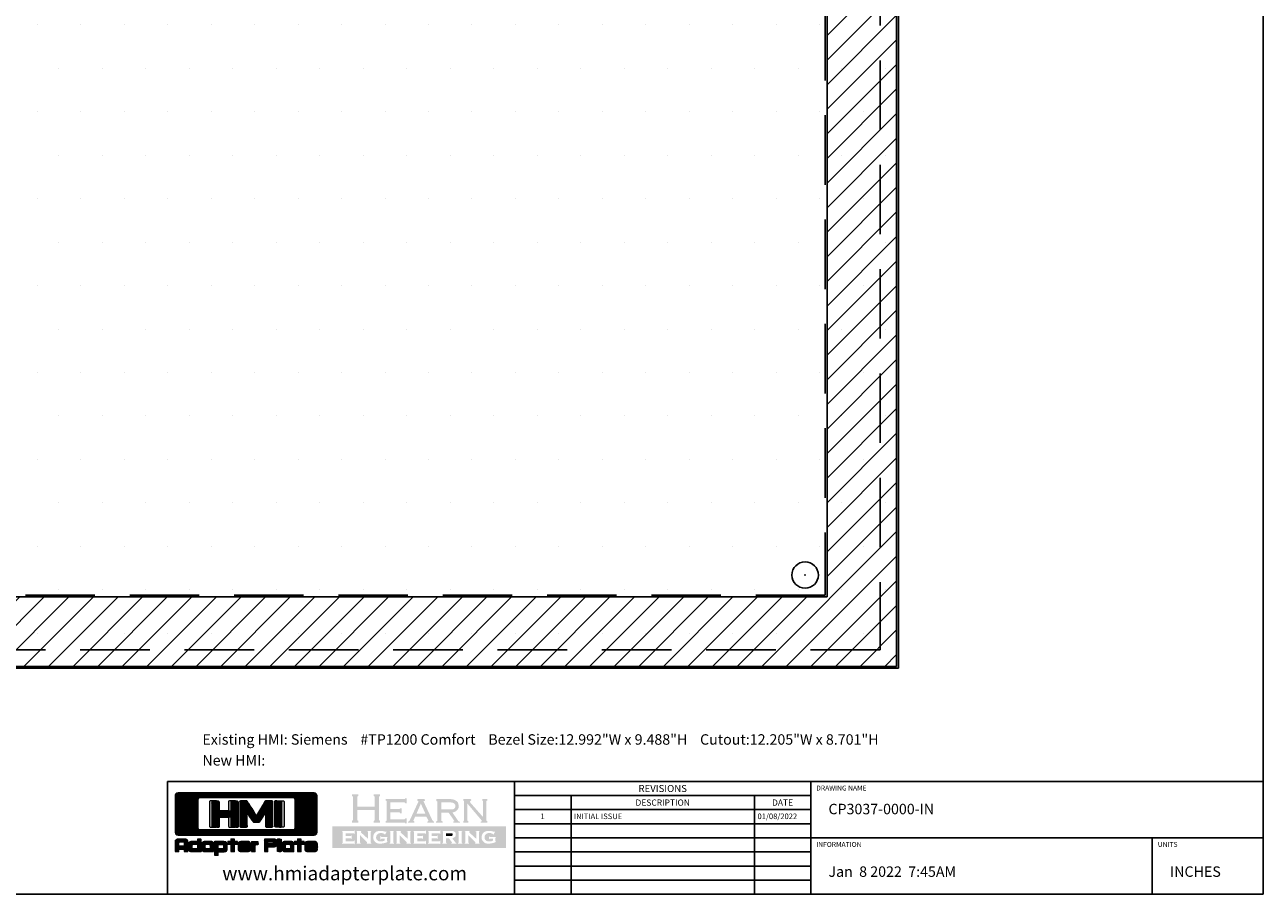
# Model space of a CAD drawing. Units: inches. Extents: x 0 to 18.5, y 0 to 12.5.
# Drawn here: x 9.6 to 18.5, y 0 to 6.2 of the extents above; entities that cross this region are included whole.
import ezdxf
from ezdxf.enums import TextEntityAlignment as Align

# ---------------------------------------------------------------- set-up
doc = ezdxf.new("R2010")
doc.units = ezdxf.units.IN
doc.header["$MEASUREMENT"] = 0
doc.linetypes.add('Dashed', pattern=[0.75, 0.5, -0.25])
for name, color, linetype in [('Gasket', 5, 'Continuous'), ('Plate', 7, 'Continuous'), ('PrevBezel', 8, 'Dashed'), ('PrevCutout', 4, 'Dashed'), ('Stud', 1, 'Continuous'), ('Text', 7, 'Continuous'), ('TITLEBLOCK', 7, 'Continuous')]:
    doc.layers.add(name, color=color, linetype=linetype)
doc.styles.get("Standard").update_dxf_attribs({"font": 'simplex.shx'})
pattern_1 = [(45, (-1.826354, -2.1034368), (-0.00042101898, 0.00042101898), [])]

# ---------------------------------------------------------------- blocks, each defined once
blk = doc.blocks.new('A$C3473086C')
at = {"layer": 'TITLEBLOCK', "linetype": 'Continuous'}
h = blk.add_hatch(dxfattribs=at)
h.set_pattern_fill('ANSI31', color=154, scale=0.004763)
h.set_pattern_definition(pattern_1)
h.paths.add_polyline_path([(1.02, -0.043), (1.014, -0.022), (0.999, -0.006), (0.977, 0), (-0.977, 0), (-0.999, -0.006), (-1.014, -0.022), (-1.02, -0.043), (-1.02, -0.568), (-1.014, -0.589), (-0.999, -0.605), (-0.977, -0.611), (0.977, -0.611), (0.999, -0.605), (1.014, -0.589), (1.02, -0.568)])
h.paths.add_polyline_path([(-0.689, -0.091), (-0.683, -0.076), (-0.668, -0.07), (0.68, -0.07), (0.695, -0.076), (0.701, -0.091), (0.701, -0.514), (0.695, -0.529), (0.68, -0.535), (-0.668, -0.535), (-0.683, -0.529), (-0.689, -0.514)], flags=17)
h.paths.add_polyline_path([(-0.493, -0.124), (-0.482, -0.115), (-0.395, -0.115), (-0.384, -0.124), (-0.384, -0.262), (-0.218, -0.262), (-0.218, -0.123), (-0.206, -0.115), (-0.121, -0.115), (-0.11, -0.124), (-0.11, -0.486), (-0.122, -0.495), (-0.206, -0.495), (-0.218, -0.486), (-0.218, -0.35), (-0.384, -0.35), (-0.384, -0.486), (-0.395, -0.495), (-0.482, -0.495), (-0.493, -0.486)])
h.paths.add_polyline_path([(-0.09, -0.124), (-0.079, -0.115), (0.008, -0.115), (0.01, -0.116), (0.014, -0.119), (0.019, -0.125), (0.024, -0.133), (0.032, -0.143), (0.04, -0.155), (0.049, -0.17), (0.06, -0.186), (0.072, -0.205), (0.086, -0.227), (0.1, -0.25), (0.116, -0.276), (0.133, -0.304), (0.149, -0.33), (0.151, -0.326), (0.154, -0.32), (0.159, -0.312), (0.165, -0.302), (0.173, -0.289), (0.182, -0.274), (0.193, -0.257), (0.205, -0.237), (0.218, -0.215), (0.233, -0.191), (0.249, -0.164), (0.267, -0.135), (0.28, -0.115), (0.374, -0.115), (0.385, -0.124), (0.385, -0.486), (0.374, -0.495), (0.289, -0.495), (0.278, -0.486), (0.278, -0.291), (0.268, -0.307), (0.251, -0.333), (0.237, -0.356), (0.225, -0.375), (0.214, -0.391), (0.205, -0.403), (0.199, -0.413), (0.194, -0.419), (0.19, -0.421), (0.107, -0.421), (0.103, -0.419), (0.099, -0.414), (0.092, -0.405), (0.083, -0.393), (0.073, -0.378), (0.061, -0.36), (0.047, -0.339), (0.032, -0.314), (0.017, -0.291), (0.017, -0.486), (0.006, -0.495), (-0.079, -0.495), (-0.09, -0.486)])
h.paths.add_polyline_path([(0.409, -0.124), (0.421, -0.115), (0.503, -0.115), (0.514, -0.124), (0.514, -0.486), (0.503, -0.495), (0.421, -0.495), (0.409, -0.486)])
at = {"layer": 'TITLEBLOCK'}
h = blk.add_hatch(color=154, dxfattribs=at)
h.dxf.hatch_style = 1
h.paths.add_polyline_path([(-0.143, -0.124), (-0.154, -0.115), (-0.239, -0.115), (-0.251, -0.123), (-0.251, -0.262), (-0.417, -0.262), (-0.417, -0.124), (-0.428, -0.115), (-0.515, -0.115), (-0.526, -0.124), (-0.526, -0.486), (-0.515, -0.495), (-0.428, -0.495), (-0.417, -0.486), (-0.417, -0.35), (-0.251, -0.35), (-0.251, -0.486), (-0.239, -0.495), (-0.154, -0.495), (-0.143, -0.486)])
h.paths.add_polyline_path([(0.017, -0.291), (0.032, -0.314), (0.047, -0.339), (0.061, -0.36), (0.073, -0.378), (0.083, -0.393), (0.092, -0.405), (0.099, -0.414), (0.103, -0.419), (0.107, -0.421), (0.19, -0.421), (0.19, -0.421), (0.194, -0.419), (0.199, -0.413), (0.205, -0.403), (0.214, -0.391), (0.225, -0.375), (0.237, -0.356), (0.251, -0.333), (0.268, -0.307), (0.278, -0.291), (0.278, -0.486), (0.289, -0.495), (0.374, -0.495), (0.385, -0.486), (0.385, -0.124), (0.374, -0.115), (0.28, -0.115), (0.267, -0.135), (0.249, -0.164), (0.233, -0.191), (0.218, -0.215), (0.205, -0.237), (0.193, -0.257), (0.182, -0.274), (0.173, -0.289), (0.165, -0.302), (0.159, -0.312), (0.154, -0.32), (0.151, -0.326), (0.149, -0.329), (0.149, -0.33), (0.133, -0.304), (0.116, -0.276), (0.1, -0.25), (0.086, -0.227), (0.072, -0.205), (0.06, -0.186), (0.049, -0.17), (0.04, -0.155), (0.032, -0.143), (0.024, -0.133), (0.019, -0.125), (0.014, -0.119), (0.01, -0.116), (0.008, -0.115), (-0.079, -0.115), (-0.09, -0.124), (-0.09, -0.486), (-0.079, -0.495), (0.006, -0.495), (0.017, -0.486)])
h.paths.add_polyline_path([(0.442, -0.486), (0.453, -0.495), (0.536, -0.495), (0.547, -0.486), (0.547, -0.124), (0.536, -0.115), (0.453, -0.115), (0.442, -0.124)])
h = blk.add_hatch(color=154, dxfattribs=at)
h.dxf.hatch_style = 1
h.paths.add_polyline_path([(1.912, -0.165), (1.912, -0.055), (1.927, -0.045), (1.927, -0.021), (1.836, -0.021), (1.836, -0.045), (1.851, -0.055), (1.851, -0.199), (1.598, -0.199), (1.598, -0.055), (1.613, -0.045), (1.613, -0.021), (1.522, -0.021), (1.522, -0.045), (1.537, -0.055), (1.537, -0.284), (1.537, -0.394), (1.522, -0.404), (1.522, -0.428), (1.613, -0.428), (1.613, -0.404), (1.598, -0.394), (1.598, -0.248), (1.851, -0.248), (1.851, -0.394), (1.836, -0.404), (1.836, -0.428), (1.927, -0.428), (1.927, -0.404), (1.912, -0.394)])
h.paths.add_polyline_path([(2.235, -0.223), (2.215, -0.223), (2.208, -0.235), (2.076, -0.235), (2.076, -0.139), (2.282, -0.139), (2.289, -0.151), (2.309, -0.151), (2.309, -0.079), (2.289, -0.079), (2.282, -0.091), (2.008, -0.091), (2.008, -0.111), (2.02, -0.119), (2.02, -0.4), (2.008, -0.408), (2.008, -0.428), (2.282, -0.428), (2.289, -0.44), (2.309, -0.44), (2.309, -0.368), (2.289, -0.368), (2.282, -0.38), (2.076, -0.38), (2.076, -0.283), (2.208, -0.283), (2.215, -0.295), (2.235, -0.295)])
h.paths.add_polyline_path([(2.554, -0.129), (2.554, -0.118), (2.564, -0.118), (2.571, -0.111), (2.571, -0.102), (2.563, -0.091), (2.469, -0.091), (2.46, -0.102), (2.46, -0.111), (2.467, -0.118), (2.477, -0.118), (2.477, -0.129), (2.354, -0.395), (2.336, -0.413), (2.328, -0.413), (2.328, -0.428), (2.421, -0.428), (2.421, -0.414), (2.412, -0.408), (2.402, -0.408), (2.431, -0.343), (2.591, -0.343), (2.623, -0.401), (2.619, -0.405), (2.619, -0.408), (2.616, -0.408), (2.614, -0.409), (2.608, -0.416), (2.608, -0.428), (2.704, -0.428), (2.704, -0.413), (2.695, -0.413), (2.678, -0.395)])
h.paths.add_polyline_path([(2.513, -0.156), (2.577, -0.298), (2.451, -0.298)], flags=17)
edge = h.paths.add_edge_path()
edge.add_spline(control_points=[(2.967, -0.284), (2.98, -0.28), (3.004, -0.274), (3.037, -0.252), (3.059, -0.216), (3.056, -0.176), (3.049, -0.139), (3.021, -0.116), (2.988, -0.097), (2.96, -0.093), (2.945, -0.091)], knot_values=[0, 0, 0, 0, 0.085155, 0.171034, 0.263077, 0.358197, 0.436073, 0.50875, 0.59221, 0.696068, 0.696068, 0.696068, 0.696068], degree=3, periodic=0)
edge.add_line((2.945, -0.091), (2.733, -0.091))
edge.add_line((2.733, -0.091), (2.733, -0.114))
edge.add_line((2.733, -0.114), (2.75, -0.126))
edge.add_line((2.75, -0.126), (2.75, -0.406))
edge.add_line((2.75, -0.406), (2.74, -0.406))
edge.add_line((2.74, -0.406), (2.732, -0.414))
edge.add_line((2.732, -0.414), (2.732, -0.428))
edge.add_line((2.732, -0.428), (2.828, -0.428))
edge.add_line((2.828, -0.428), (2.828, -0.41))
edge.add_line((2.828, -0.41), (2.817, -0.41))
edge.add_line((2.817, -0.41), (2.805, -0.4))
edge.add_line((2.805, -0.4), (2.805, -0.287))
edge.add_line((2.805, -0.287), (2.913, -0.287))
edge.add_line((2.913, -0.287), (2.992, -0.402))
edge.add_line((2.992, -0.402), (2.992, -0.411))
edge.add_line((2.992, -0.411), (2.979, -0.411))
edge.add_line((2.979, -0.411), (2.979, -0.428))
edge.add_line((2.979, -0.428), (3.074, -0.428))
edge.add_line((3.074, -0.428), (3.074, -0.413))
edge.add_line((3.074, -0.413), (3.063, -0.413))
edge.add_line((3.063, -0.413), (3.052, -0.408))
edge.add_line((3.052, -0.408), (2.967, -0.284))
edge = h.paths.add_edge_path(flags=17)
edge.add_line((2.805, -0.139), (2.942, -0.139))
edge.add_spline(control_points=[(2.942, -0.139), (2.952, -0.14), (2.972, -0.142), (2.996, -0.156), (3.011, -0.177), (3.009, -0.202), (3.001, -0.224), (2.983, -0.236), (2.97, -0.239), (2.964, -0.24)], knot_values=[0, 0, 0, 0, 0.071886, 0.134442, 0.182154, 0.238855, 0.297641, 0.33342, 0.381476, 0.381476, 0.381476, 0.381476], degree=3, periodic=0)
edge.add_line((2.964, -0.24), (2.805, -0.24))
edge.add_line((2.805, -0.24), (2.805, -0.139))
h.paths.add_polyline_path([(3.182, -0.155), (3.393, -0.405), (3.382, -0.414), (3.374, -0.414), (3.374, -0.428), (3.468, -0.428), (3.468, -0.408), (3.455, -0.4), (3.455, -0.119), (3.468, -0.111), (3.468, -0.091), (3.395, -0.091), (3.395, -0.111), (3.408, -0.119), (3.408, -0.35), (3.22, -0.137), (3.22, -0.123), (3.239, -0.108), (3.239, -0.101), (3.228, -0.091), (3.122, -0.091), (3.122, -0.111), (3.134, -0.119), (3.134, -0.4), (3.122, -0.408), (3.122, -0.428), (3.194, -0.428), (3.194, -0.408), (3.182, -0.4)])
h = blk.add_hatch(color=154, dxfattribs=at)
h.dxf.hatch_style = 1
edge = h.paths.add_edge_path()
edge.add_line((2.876, -0.582), (2.876, -0.621))
edge.add_line((2.876, -0.621), (2.958, -0.621))
edge.add_spline(control_points=[(2.958, -0.621), (2.959, -0.621), (2.964, -0.619), (2.969, -0.611), (2.973, -0.6), (2.969, -0.588), (2.963, -0.583), (2.961, -0.582)], knot_values=[0, 0, 0, 0, 0.009536, 0.030403, 0.061009, 0.089785, 0.10935, 0.10935, 0.10935, 0.10935], degree=3, periodic=0)
edge.add_line((2.961, -0.582), (2.876, -0.582))
h.paths.add_polyline_path([(3.739, -0.484), (1.239, -0.484), (1.239, -0.793), (3.739, -0.793)])
edge = h.paths.add_edge_path(flags=17)
edge.add_spline(control_points=[(3.593, -0.703), (3.589, -0.706), (3.579, -0.713), (3.554, -0.722), (3.518, -0.73), (3.476, -0.733), (3.435, -0.726), (3.407, -0.7), (3.383, -0.665), (3.386, -0.622), (3.4, -0.581), (3.44, -0.55), (3.488, -0.548), (3.529, -0.55), (3.55, -0.557), (3.559, -0.56)], knot_values=[0, 0, 0, 0, 0.038173, 0.081648, 0.179409, 0.288751, 0.366063, 0.452161, 0.54267, 0.643122, 0.729336, 0.833158, 0.962591, 1.04498, 1.113042, 1.113042, 1.113042, 1.113042], degree=3, periodic=0)
edge.add_line((3.559, -0.56), (3.58, -0.56))
edge.add_line((3.58, -0.56), (3.555, -0.605))
edge.add_line((3.555, -0.605), (3.551, -0.594))
edge.add_spline(control_points=[(3.551, -0.594), (3.544, -0.591), (3.531, -0.584), (3.509, -0.577), (3.484, -0.577), (3.461, -0.586), (3.438, -0.601), (3.428, -0.629), (3.426, -0.66), (3.445, -0.684), (3.469, -0.7), (3.499, -0.699), (3.528, -0.699), (3.544, -0.689), (3.551, -0.685)], knot_values=[0, 0, 0, 0, 0.046033, 0.103997, 0.153884, 0.211812, 0.269537, 0.335427, 0.407337, 0.46834, 0.533553, 0.59801, 0.666123, 0.723917, 0.723917, 0.723917, 0.723917], degree=3, periodic=0)
edge.add_line((3.551, -0.685), (3.551, -0.66))
edge.add_line((3.551, -0.66), (3.504, -0.66))
edge.add_line((3.504, -0.66), (3.491, -0.674))
edge.add_line((3.491, -0.674), (3.491, -0.62))
edge.add_line((3.491, -0.62), (3.504, -0.634))
edge.add_line((3.504, -0.634), (3.595, -0.634))
edge.add_line((3.595, -0.634), (3.595, -0.639))
edge.add_line((3.595, -0.639), (3.584, -0.646))
edge.add_line((3.584, -0.646), (3.584, -0.697))
edge.add_line((3.584, -0.697), (3.593, -0.697))
edge.add_line((3.593, -0.697), (3.593, -0.703))
h.paths.add_polyline_path([(3.356, -0.724), (3.355, -0.731), (3.291, -0.731), (3.291, -0.725), (3.298, -0.725), (3.298, -0.711), (3.202, -0.614), (3.194, -0.614), (3.194, -0.716), (3.203, -0.724), (3.203, -0.731), (3.145, -0.731), (3.145, -0.724), (3.154, -0.716), (3.154, -0.556), (3.143, -0.556), (3.143, -0.549), (3.214, -0.549), (3.214, -0.553), (3.209, -0.556), (3.209, -0.571), (3.308, -0.661), (3.308, -0.555), (3.297, -0.555), (3.297, -0.549), (3.357, -0.549), (3.357, -0.556), (3.355, -0.556), (3.347, -0.561), (3.347, -0.716)], flags=17)
h.paths.add_polyline_path([(3.111, -0.725), (3.111, -0.731), (3.045, -0.731), (3.045, -0.725), (3.056, -0.716), (3.056, -0.555), (3.045, -0.555), (3.045, -0.549), (3.111, -0.549), (3.111, -0.555), (3.1, -0.555), (3.1, -0.716)], flags=17)
edge = h.paths.add_edge_path(flags=17)
edge.add_line((3.023, -0.72), (3.023, -0.731))
edge.add_line((3.023, -0.731), (2.952, -0.731))
edge.add_line((2.952, -0.731), (2.952, -0.724))
edge.add_line((2.952, -0.724), (2.959, -0.724))
edge.add_line((2.959, -0.724), (2.959, -0.713))
edge.add_line((2.959, -0.713), (2.917, -0.654))
edge.add_line((2.917, -0.654), (2.875, -0.654))
edge.add_line((2.875, -0.654), (2.875, -0.717))
edge.add_line((2.875, -0.717), (2.885, -0.725))
edge.add_line((2.885, -0.725), (2.885, -0.731))
edge.add_line((2.885, -0.731), (2.821, -0.731))
edge.add_line((2.821, -0.731), (2.821, -0.725))
edge.add_line((2.821, -0.725), (2.832, -0.717))
edge.add_line((2.832, -0.717), (2.832, -0.555))
edge.add_line((2.832, -0.555), (2.821, -0.555))
edge.add_line((2.821, -0.555), (2.821, -0.549))
edge.add_line((2.821, -0.549), (2.975, -0.549))
edge.add_spline(control_points=[(2.975, -0.549), (2.98, -0.552), (2.991, -0.558), (3.006, -0.566), (3.016, -0.583), (3.011, -0.602), (3.017, -0.624), (2.998, -0.639), (2.983, -0.649), (2.973, -0.649), (2.969, -0.649)], knot_values=[0, 0, 0, 0, 0.040725, 0.082394, 0.115414, 0.161461, 0.211192, 0.259417, 0.305989, 0.331703, 0.331703, 0.331703, 0.331703], degree=3, periodic=0)
edge.add_line((2.969, -0.649), (2.969, -0.664))
edge.add_line((2.969, -0.664), (3.015, -0.72))
edge.add_line((3.015, -0.72), (3.023, -0.72))
edge = h.paths.add_edge_path()
edge.add_spline(control_points=[(2.958, -0.621), (2.959, -0.621), (2.964, -0.619), (2.969, -0.611), (2.973, -0.6), (2.969, -0.588), (2.963, -0.583), (2.961, -0.582)], knot_values=[0, 0, 0, 0, 0.009536, 0.030403, 0.061009, 0.089785, 0.10935, 0.10935, 0.10935, 0.10935], degree=3, periodic=0)
edge.add_line((2.961, -0.621), (2.876, -0.621))
edge.add_line((2.876, -0.621), (2.876, -0.582))
edge.add_line((2.876, -0.582), (2.961, -0.582))
h.paths.add_polyline_path([(2.793, -0.741), (2.782, -0.731), (2.614, -0.731), (2.614, -0.725), (2.624, -0.722), (2.624, -0.558), (2.614, -0.555), (2.614, -0.549), (2.782, -0.549), (2.793, -0.538), (2.793, -0.593), (2.782, -0.583), (2.668, -0.583), (2.668, -0.621), (2.742, -0.621), (2.753, -0.611), (2.753, -0.666), (2.742, -0.655), (2.668, -0.655), (2.668, -0.697), (2.782, -0.697), (2.793, -0.686)], flags=17)
h.paths.add_polyline_path([(2.585, -0.741), (2.574, -0.731), (2.406, -0.731), (2.406, -0.725), (2.416, -0.722), (2.416, -0.558), (2.406, -0.555), (2.406, -0.549), (2.574, -0.549), (2.585, -0.538), (2.585, -0.593), (2.574, -0.583), (2.46, -0.583), (2.46, -0.621), (2.534, -0.621), (2.545, -0.611), (2.545, -0.666), (2.534, -0.655), (2.46, -0.655), (2.46, -0.697), (2.574, -0.697), (2.585, -0.686)], flags=17)
h.paths.add_polyline_path([(2.369, -0.724), (2.369, -0.731), (2.304, -0.731), (2.304, -0.725), (2.311, -0.725), (2.311, -0.711), (2.215, -0.614), (2.208, -0.614), (2.208, -0.716), (2.216, -0.724), (2.216, -0.731), (2.159, -0.731), (2.159, -0.724), (2.167, -0.716), (2.167, -0.556), (2.157, -0.556), (2.157, -0.549), (2.228, -0.549), (2.228, -0.553), (2.222, -0.556), (2.222, -0.571), (2.322, -0.661), (2.322, -0.555), (2.311, -0.555), (2.311, -0.549), (2.371, -0.549), (2.371, -0.556), (2.368, -0.556), (2.36, -0.561), (2.36, -0.716)], flags=17)
h.paths.add_polyline_path([(2.129, -0.725), (2.129, -0.731), (2.063, -0.731), (2.063, -0.725), (2.074, -0.716), (2.074, -0.555), (2.063, -0.555), (2.063, -0.549), (2.129, -0.549), (2.129, -0.555), (2.118, -0.555), (2.118, -0.716)], flags=17)
edge = h.paths.add_edge_path(flags=17)
edge.add_spline(control_points=[(2.035, -0.703), (2.03, -0.706), (2.021, -0.713), (1.995, -0.722), (1.959, -0.73), (1.918, -0.733), (1.877, -0.726), (1.848, -0.7), (1.825, -0.665), (1.827, -0.622), (1.842, -0.581), (1.881, -0.55), (1.929, -0.548), (1.97, -0.55), (1.991, -0.557), (2.001, -0.56)], knot_values=[0, 0, 0, 0, 0.038173, 0.081648, 0.179409, 0.288751, 0.366063, 0.452161, 0.54267, 0.643122, 0.729336, 0.833158, 0.962591, 1.04498, 1.113042, 1.113042, 1.113042, 1.113042], degree=3, periodic=0)
edge.add_line((2.001, -0.56), (2.021, -0.56))
edge.add_line((2.021, -0.56), (1.996, -0.605))
edge.add_line((1.996, -0.605), (1.992, -0.594))
edge.add_spline(control_points=[(1.992, -0.594), (1.986, -0.591), (1.972, -0.584), (1.951, -0.577), (1.926, -0.577), (1.903, -0.586), (1.88, -0.601), (1.87, -0.629), (1.867, -0.66), (1.886, -0.684), (1.911, -0.7), (1.94, -0.699), (1.969, -0.699), (1.985, -0.689), (1.993, -0.685)], knot_values=[0, 0, 0, 0, 0.046033, 0.103997, 0.153884, 0.211812, 0.269537, 0.335427, 0.407337, 0.46834, 0.533553, 0.59801, 0.666123, 0.723917, 0.723917, 0.723917, 0.723917], degree=3, periodic=0)
edge.add_line((1.993, -0.685), (1.993, -0.66))
edge.add_line((1.993, -0.66), (1.946, -0.66))
edge.add_line((1.946, -0.66), (1.932, -0.674))
edge.add_line((1.932, -0.674), (1.932, -0.62))
edge.add_line((1.932, -0.62), (1.946, -0.634))
edge.add_line((1.946, -0.634), (2.036, -0.634))
edge.add_line((2.036, -0.634), (2.036, -0.639))
edge.add_line((2.036, -0.639), (2.026, -0.646))
edge.add_line((2.026, -0.646), (2.026, -0.697))
edge.add_line((2.026, -0.697), (2.035, -0.697))
edge.add_line((2.035, -0.697), (2.035, -0.703))
h.paths.add_polyline_path([(1.799, -0.724), (1.799, -0.731), (1.734, -0.731), (1.734, -0.725), (1.741, -0.725), (1.741, -0.711), (1.645, -0.614), (1.638, -0.614), (1.638, -0.716), (1.647, -0.724), (1.646, -0.731), (1.589, -0.731), (1.589, -0.724), (1.597, -0.716), (1.597, -0.556), (1.587, -0.556), (1.587, -0.549), (1.658, -0.549), (1.658, -0.553), (1.652, -0.556), (1.652, -0.571), (1.752, -0.661), (1.752, -0.555), (1.741, -0.555), (1.741, -0.549), (1.801, -0.549), (1.801, -0.556), (1.798, -0.556), (1.79, -0.561), (1.79, -0.716)], flags=17)
h.paths.add_polyline_path([(1.559, -0.741), (1.548, -0.731), (1.379, -0.731), (1.379, -0.725), (1.39, -0.722), (1.39, -0.558), (1.379, -0.555), (1.379, -0.549), (1.548, -0.549), (1.559, -0.538), (1.559, -0.593), (1.548, -0.583), (1.433, -0.583), (1.433, -0.621), (1.507, -0.621), (1.519, -0.611), (1.519, -0.666), (1.507, -0.655), (1.433, -0.655), (1.433, -0.697), (1.548, -0.697), (1.559, -0.686)], flags=17)
at = {"layer": 'TITLEBLOCK', "linetype": 'Continuous'}
h = blk.add_hatch(dxfattribs=at)
h.set_pattern_fill('ANSI31', color=154, scale=0.004763)
h.set_pattern_definition(pattern_1)
h.paths.add_polyline_path([(-0.837, -0.701), (-0.838, -0.691), (-0.844, -0.681), (-0.853, -0.673), (-0.866, -0.668), (-0.883, -0.665), (-0.979, -0.665), (-0.989, -0.667), (-1.002, -0.673), (-1.011, -0.681), (-1.017, -0.692), (-1.019, -0.704), (-1.019, -0.842), (-1.014, -0.846), (-0.972, -0.846), (-0.967, -0.842), (-0.967, -0.811), (-0.89, -0.811), (-0.89, -0.842), (-0.885, -0.846), (-0.842, -0.846), (-0.837, -0.842)])
h.paths.add_polyline_path([(-0.89, -0.77), (-0.966, -0.77), (-0.966, -0.721), (-0.965, -0.718), (-0.958, -0.71), (-0.942, -0.707), (-0.913, -0.707), (-0.908, -0.707), (-0.895, -0.711), (-0.89, -0.721)], flags=17)
h.paths.add_polyline_path([(-0.645, -0.67), (-0.651, -0.666), (-0.692, -0.666), (-0.697, -0.67), (-0.697, -0.701), (-0.792, -0.701), (-0.797, -0.703), (-0.811, -0.708), (-0.821, -0.716), (-0.827, -0.727), (-0.829, -0.739), (-0.829, -0.809), (-0.828, -0.813), (-0.825, -0.825), (-0.821, -0.83), (-0.811, -0.839), (-0.798, -0.844), (-0.782, -0.846), (-0.651, -0.846), (-0.645, -0.842)])
h.paths.add_polyline_path([(-0.697, -0.805), (-0.76, -0.805), (-0.771, -0.802), (-0.777, -0.791), (-0.777, -0.755), (-0.776, -0.754), (-0.774, -0.749), (-0.765, -0.743), (-0.746, -0.741), (-0.697, -0.741)], flags=17)
h.paths.add_polyline_path([(-0.466, -0.731), (-0.467, -0.728), (-0.473, -0.716), (-0.482, -0.707), (-0.494, -0.702), (-0.509, -0.7), (-0.592, -0.7), (-0.604, -0.702), (-0.618, -0.707), (-0.628, -0.714), (-0.634, -0.724), (-0.636, -0.736), (-0.636, -0.81), (-0.634, -0.818), (-0.629, -0.83), (-0.621, -0.839), (-0.61, -0.844), (-0.596, -0.846), (-0.471, -0.846), (-0.466, -0.842)])
h.paths.add_polyline_path([(-0.514, -0.758), (-0.514, -0.805), (-0.572, -0.805), (-0.584, -0.801), (-0.587, -0.788), (-0.587, -0.759), (-0.586, -0.756), (-0.586, -0.751), (-0.578, -0.744), (-0.562, -0.741), (-0.538, -0.741), (-0.529, -0.742), (-0.518, -0.747)], flags=17)
h.paths.add_polyline_path([(-0.272, -0.736), (-0.274, -0.724), (-0.28, -0.716), (-0.291, -0.707), (-0.304, -0.703), (-0.32, -0.701), (-0.45, -0.701), (-0.455, -0.705), (-0.455, -0.895), (-0.45, -0.899), (-0.409, -0.899), (-0.403, -0.895), (-0.403, -0.847), (-0.317, -0.847), (-0.305, -0.846), (-0.292, -0.842), (-0.283, -0.835), (-0.276, -0.824), (-0.272, -0.811)])
h.paths.add_polyline_path([(-0.323, -0.793), (-0.323, -0.794), (-0.329, -0.803), (-0.345, -0.806), (-0.402, -0.806), (-0.402, -0.742), (-0.341, -0.742), (-0.33, -0.745), (-0.323, -0.756)], flags=17)
h.paths.add_polyline_path([(-0.168, -0.74), (-0.125, -0.74), (-0.125, -0.7), (-0.168, -0.7), (-0.168, -0.665), (-0.217, -0.665), (-0.217, -0.7), (-0.26, -0.7), (-0.26, -0.74), (-0.217, -0.74), (-0.217, -0.845), (-0.168, -0.845)])
h.paths.add_polyline_path([(0.068, -0.74), (0.064, -0.726), (0.058, -0.715), (0.049, -0.707), (0.038, -0.702), (0.023, -0.701), (-0.067, -0.701), (-0.075, -0.701), (-0.09, -0.705), (-0.094, -0.707), (-0.106, -0.714), (-0.112, -0.725), (-0.115, -0.737), (-0.115, -0.808), (-0.112, -0.821), (-0.108, -0.829), (-0.098, -0.839), (-0.086, -0.844), (-0.071, -0.846), (0.021, -0.846), (0.036, -0.844), (0.05, -0.839), (0.06, -0.831), (0.066, -0.822), (0.068, -0.811), (0.062, -0.805), (-0.042, -0.805), (-0.057, -0.803), (-0.063, -0.795), (0.062, -0.795), (0.068, -0.791)])
h.paths.add_polyline_path([(0.016, -0.753), (-0.063, -0.753), (-0.06, -0.747), (-0.048, -0.742), (-0.001, -0.742), (0.011, -0.745)], flags=17)
h.paths.add_polyline_path([(0.174, -0.739), (0.174, -0.707), (0.169, -0.703), (0.086, -0.703), (0.08, -0.707), (0.08, -0.842), (0.086, -0.846), (0.126, -0.846), (0.131, -0.842), (0.131, -0.758), (0.136, -0.747), (0.148, -0.743), (0.169, -0.743)])
h.paths.add_polyline_path([(0.44, -0.686), (0.436, -0.68), (0.425, -0.672), (0.412, -0.667), (0.396, -0.665), (0.268, -0.665), (0.263, -0.669), (0.263, -0.842), (0.268, -0.846), (0.309, -0.846), (0.314, -0.842), (0.314, -0.829), (0.314, -0.828), (0.314, -0.818), (0.314, -0.806), (0.315, -0.792), (0.315, -0.776), (0.41, -0.776), (0.42, -0.773), (0.431, -0.766), (0.439, -0.757), (0.444, -0.745), (0.445, -0.731), (0.445, -0.71), (0.444, -0.695)])
h.paths.add_polyline_path([(0.314, -0.706), (0.379, -0.706), (0.388, -0.709), (0.394, -0.72), (0.39, -0.729), (0.376, -0.734), (0.314, -0.734)], flags=17)
h.paths.add_polyline_path([(0.505, -0.669), (0.5, -0.665), (0.459, -0.665), (0.454, -0.669), (0.454, -0.842), (0.459, -0.846), (0.5, -0.846), (0.505, -0.842)])
h.paths.add_polyline_path([(0.68, -0.716), (0.671, -0.707), (0.659, -0.702), (0.644, -0.7), (0.561, -0.7), (0.549, -0.702), (0.535, -0.707), (0.525, -0.714), (0.519, -0.724), (0.517, -0.736), (0.517, -0.81), (0.519, -0.818), (0.524, -0.83), (0.533, -0.839), (0.543, -0.844), (0.557, -0.846), (0.682, -0.846), (0.687, -0.842), (0.687, -0.731), (0.686, -0.728)])
h.paths.add_polyline_path([(0.591, -0.741), (0.615, -0.741), (0.624, -0.742), (0.635, -0.747), (0.639, -0.758), (0.639, -0.805), (0.581, -0.805), (0.58, -0.805), (0.569, -0.801), (0.565, -0.788), (0.565, -0.759), (0.566, -0.756), (0.567, -0.751), (0.575, -0.744)], flags=17)
h.paths.add_polyline_path([(0.833, -0.7), (0.79, -0.7), (0.79, -0.665), (0.741, -0.665), (0.741, -0.7), (0.698, -0.7), (0.698, -0.74), (0.741, -0.74), (0.741, -0.845), (0.79, -0.845), (0.79, -0.74), (0.833, -0.74)])
h.paths.add_polyline_path([(1.016, -0.715), (1.007, -0.707), (0.996, -0.702), (0.981, -0.701), (0.891, -0.701), (0.884, -0.701), (0.868, -0.705), (0.864, -0.707), (0.852, -0.714), (0.846, -0.725), (0.843, -0.737), (0.843, -0.808), (0.846, -0.821), (0.85, -0.829), (0.86, -0.839), (0.872, -0.844), (0.887, -0.846), (0.979, -0.846), (0.994, -0.844), (1.008, -0.839), (1.018, -0.831), (1.024, -0.822), (1.026, -0.811), (1.021, -0.805), (0.916, -0.805), (0.901, -0.803), (0.895, -0.795), (1.021, -0.795), (1.026, -0.791), (1.026, -0.741), (1.022, -0.726)])
h.paths.add_polyline_path([(0.957, -0.742), (0.969, -0.745), (0.974, -0.753), (0.895, -0.753), (0.898, -0.747), (0.91, -0.742)], flags=17)
at = {"layer": 'TITLEBLOCK'}
h = blk.add_hatch(color=154, dxfattribs=at)
h.dxf.hatch_style = 1
edge = h.paths.add_edge_path()
edge.add_line((2.876, -0.582), (2.876, -0.621))
edge.add_line((2.876, -0.621), (2.958, -0.621))
edge.add_spline(control_points=[(2.958, -0.621), (2.959, -0.621), (2.964, -0.619), (2.969, -0.611), (2.973, -0.6), (2.969, -0.588), (2.963, -0.583), (2.961, -0.582)], knot_values=[0, 0, 0, 0, 0.009536, 0.030403, 0.061009, 0.089785, 0.10935, 0.10935, 0.10935, 0.10935], degree=3, periodic=0)
edge.add_line((2.961, -0.582), (2.876, -0.582))
at = {"layer": 'TITLEBLOCK', "color": 154, "lineweight": 0}
for p, q in [((-0.977, 0), (-0.999, -0.006)), ((0.977, 0), (-0.977, 0)), ((0.999, -0.006), (0.977, 0)), ((-1.014, -0.022), (-1.02, -0.043)), ((-1.02, -0.042), (-1.02, -0.569)), ((-0.999, -0.006), (-1.014, -0.022)), ((-0.683, -0.076), (-0.689, -0.091)), ((-0.689, -0.514), (-0.689, -0.091)), ((-0.668, -0.07), (-0.683, -0.076)), ((-0.668, -0.07), (0.68, -0.07)), ((-0.515, -0.115), (-0.526, -0.124)), ((-0.526, -0.124), (-0.526, -0.486)), ((-0.428, -0.115), (-0.515, -0.115)), ((-0.417, -0.124), (-0.428, -0.115)), ((-0.417, -0.262), (-0.417, -0.124)), ((-0.239, -0.115), (-0.251, -0.123)), ((-0.251, -0.123), (-0.251, -0.262)), ((-0.154, -0.115), (-0.239, -0.115)), ((-0.143, -0.124), (-0.154, -0.115)), ((-0.143, -0.486), (-0.143, -0.124)), ((-0.079, -0.115), (-0.09, -0.124)), ((-0.09, -0.124), (-0.09, -0.486)), ((0.008, -0.115), (-0.079, -0.115)), ((0.01, -0.116), (0.008, -0.115)), ((0.014, -0.119), (0.01, -0.116)), ((0.019, -0.125), (0.014, -0.119)), ((0.024, -0.133), (0.019, -0.125)), ((0.032, -0.143), (0.024, -0.133)), ((0.04, -0.155), (0.032, -0.143)), ((0.049, -0.17), (0.04, -0.155)), ((0.06, -0.186), (0.049, -0.17)), ((0.249, -0.164), (0.233, -0.191)), ((0.267, -0.135), (0.249, -0.164)), ((0.28, -0.115), (0.267, -0.135)), ((0.374, -0.115), (0.28, -0.115)), ((0.385, -0.124), (0.374, -0.115)), ((0.385, -0.486), (0.385, -0.124)), ((0.442, -0.124), (0.453, -0.115)), ((0.442, -0.486), (0.442, -0.124)), ((0.453, -0.115), (0.536, -0.115)), ((0.453, -0.115), (0.453, -0.115)), ((0.453, -0.115), (0.453, -0.115)), ((0.453, -0.115), (0.453, -0.115)), ((0.536, -0.115), (0.547, -0.124)), ((0.547, -0.124), (0.547, -0.124)), ((0.547, -0.124), (0.547, -0.486)), ((0.695, -0.076), (0.68, -0.07)), ((0.701, -0.091), (0.695, -0.076)), ((0.701, -0.091), (0.701, -0.514)), ((1.014, -0.022), (0.999, -0.006)), ((1.02, -0.043), (1.014, -0.022)), ((1.02, -0.569), (1.02, -0.042)), ((-0.251, -0.262), (-0.417, -0.262)), ((-0.417, -0.486), (-0.417, -0.35)), ((-0.417, -0.35), (-0.251, -0.35)), ((-0.251, -0.35), (-0.251, -0.486)), ((0.017, -0.291), (0.032, -0.314)), ((0.017, -0.486), (0.017, -0.291)), ((0.032, -0.314), (0.047, -0.339)), ((0.047, -0.339), (0.061, -0.36)), ((0.072, -0.205), (0.06, -0.186)), ((0.086, -0.227), (0.072, -0.205)), ((0.1, -0.25), (0.086, -0.227)), ((0.116, -0.276), (0.1, -0.25)), ((0.133, -0.304), (0.116, -0.276)), ((0.149, -0.33), (0.133, -0.304)), ((0.151, -0.326), (0.149, -0.329)), ((0.149, -0.329), (0.149, -0.33)), ((0.154, -0.32), (0.151, -0.326)), ((0.159, -0.312), (0.154, -0.32)), ((0.165, -0.302), (0.159, -0.312)), ((0.173, -0.289), (0.165, -0.302)), ((0.182, -0.274), (0.173, -0.289)), ((0.193, -0.257), (0.182, -0.274)), ((0.205, -0.237), (0.193, -0.257)), ((0.218, -0.215), (0.205, -0.237)), ((0.233, -0.191), (0.218, -0.215)), ((0.225, -0.375), (0.237, -0.356)), ((0.237, -0.356), (0.251, -0.333)), ((0.251, -0.333), (0.268, -0.307)), ((0.268, -0.307), (0.278, -0.291)), ((0.278, -0.291), (0.278, -0.486)), ((-0.689, -0.514), (-0.683, -0.529)), ((-0.683, -0.529), (-0.668, -0.535)), ((-0.526, -0.486), (-0.515, -0.495)), ((-0.515, -0.495), (-0.428, -0.495)), ((-0.428, -0.495), (-0.417, -0.486)), ((-0.251, -0.486), (-0.239, -0.495)), ((-0.239, -0.495), (-0.154, -0.495)), ((-0.154, -0.495), (-0.143, -0.486)), ((-0.09, -0.486), (-0.079, -0.495)), ((-0.079, -0.495), (0.006, -0.495)), ((0.006, -0.495), (0.017, -0.486)), ((0.061, -0.36), (0.073, -0.378)), ((0.073, -0.378), (0.083, -0.393)), ((0.083, -0.393), (0.092, -0.405)), ((0.092, -0.405), (0.099, -0.414)), ((0.099, -0.414), (0.103, -0.419)), ((0.103, -0.419), (0.107, -0.421)), ((0.107, -0.421), (0.19, -0.421)), ((0.19, -0.421), (0.194, -0.419)), ((0.19, -0.421), (0.19, -0.421)), ((0.194, -0.419), (0.199, -0.413)), ((0.199, -0.413), (0.205, -0.403)), ((0.205, -0.403), (0.214, -0.391)), ((0.214, -0.391), (0.225, -0.375)), ((0.278, -0.486), (0.289, -0.495)), ((0.289, -0.495), (0.374, -0.495)), ((0.374, -0.495), (0.385, -0.486)), ((0.453, -0.495), (0.442, -0.486)), ((0.442, -0.486), (0.442, -0.486)), ((0.536, -0.495), (0.453, -0.495)), ((0.547, -0.486), (0.536, -0.495)), ((0.536, -0.495), (0.536, -0.495)), ((0.68, -0.535), (0.695, -0.529)), ((0.695, -0.529), (0.701, -0.514)), ((-1.02, -0.568), (-1.014, -0.589)), ((-1.017, -0.692), (-1.019, -0.704)), ((-1.019, -0.704), (-1.019, -0.842)), ((-1.011, -0.681), (-1.017, -0.692)), ((-1.014, -0.589), (-0.999, -0.605)), ((-1.002, -0.673), (-1.011, -0.681)), ((-0.989, -0.667), (-1.002, -0.673)), ((-0.999, -0.605), (-0.977, -0.611)), ((-0.979, -0.665), (-0.989, -0.667)), ((-0.883, -0.665), (-0.979, -0.665)), ((-0.977, -0.611), (0.977, -0.611)), ((0.977, -0.611), (-0.977, -0.611)), ((-0.965, -0.718), (-0.958, -0.71)), ((-0.958, -0.71), (-0.942, -0.707)), ((-0.942, -0.707), (-0.913, -0.707)), ((-0.913, -0.707), (-0.908, -0.707)), ((-0.908, -0.707), (-0.895, -0.711)), ((-0.895, -0.711), (-0.89, -0.721)), ((-0.866, -0.668), (-0.883, -0.665)), ((-0.853, -0.673), (-0.866, -0.668)), ((-0.844, -0.681), (-0.853, -0.673)), ((-0.838, -0.691), (-0.844, -0.681)), ((-0.837, -0.701), (-0.838, -0.691)), ((-0.837, -0.842), (-0.837, -0.701)), ((-0.811, -0.708), (-0.821, -0.716)), ((-0.797, -0.703), (-0.811, -0.708)), ((-0.792, -0.701), (-0.797, -0.703)), ((-0.697, -0.701), (-0.792, -0.701)), ((-0.692, -0.666), (-0.697, -0.67)), ((-0.697, -0.67), (-0.697, -0.701)), ((-0.651, -0.666), (-0.692, -0.666)), ((0.68, -0.535), (-0.668, -0.535)), ((-0.645, -0.67), (-0.651, -0.666)), ((-0.645, -0.842), (-0.645, -0.67)), ((-0.618, -0.707), (-0.628, -0.714)), ((-0.604, -0.702), (-0.618, -0.707)), ((-0.592, -0.7), (-0.604, -0.702)), ((-0.509, -0.7), (-0.592, -0.7)), ((-0.494, -0.702), (-0.509, -0.7)), ((-0.482, -0.707), (-0.494, -0.702)), ((-0.473, -0.716), (-0.482, -0.707)), ((-0.45, -0.701), (-0.455, -0.705)), ((-0.455, -0.705), (-0.455, -0.895)), ((-0.32, -0.701), (-0.45, -0.701)), ((-0.304, -0.703), (-0.32, -0.701)), ((-0.291, -0.707), (-0.304, -0.703)), ((-0.28, -0.716), (-0.291, -0.707)), ((-0.217, -0.7), (-0.26, -0.7)), ((-0.26, -0.7), (-0.26, -0.74)), ((-0.168, -0.665), (-0.217, -0.665)), ((-0.217, -0.665), (-0.217, -0.7)), ((-0.168, -0.7), (-0.168, -0.665)), ((-0.125, -0.7), (-0.168, -0.7)), ((-0.125, -0.74), (-0.125, -0.7)), ((-0.094, -0.707), (-0.106, -0.714)), ((-0.09, -0.705), (-0.094, -0.707)), ((-0.075, -0.701), (-0.09, -0.705)), ((-0.067, -0.701), (-0.075, -0.701)), ((0.023, -0.701), (-0.067, -0.701)), ((0.038, -0.702), (0.023, -0.701)), ((0.049, -0.707), (0.038, -0.702)), ((0.058, -0.715), (0.049, -0.707)), ((0.086, -0.703), (0.08, -0.707)), ((0.08, -0.707), (0.08, -0.842)), ((0.169, -0.703), (0.086, -0.703)), ((0.174, -0.707), (0.169, -0.703)), ((0.174, -0.739), (0.174, -0.707)), ((0.268, -0.665), (0.263, -0.669)), ((0.263, -0.669), (0.263, -0.842)), ((0.396, -0.665), (0.268, -0.665)), ((0.314, -0.734), (0.314, -0.706)), ((0.314, -0.706), (0.379, -0.706)), ((0.379, -0.706), (0.388, -0.709)), ((0.388, -0.709), (0.394, -0.72)), ((0.412, -0.667), (0.396, -0.665)), ((0.425, -0.672), (0.412, -0.667)), ((0.436, -0.68), (0.425, -0.672)), ((0.44, -0.686), (0.436, -0.68)), ((0.444, -0.695), (0.44, -0.686)), ((0.445, -0.71), (0.444, -0.695)), ((0.445, -0.712), (0.445, -0.71)), ((0.445, -0.731), (0.445, -0.712)), ((0.454, -0.669), (0.459, -0.665)), ((0.454, -0.842), (0.454, -0.669)), ((0.459, -0.665), (0.5, -0.665)), ((0.459, -0.665), (0.459, -0.665)), ((0.459, -0.665), (0.459, -0.665)), ((0.459, -0.665), (0.459, -0.665)), ((0.5, -0.665), (0.505, -0.669)), ((0.505, -0.669), (0.505, -0.669)), ((0.505, -0.669), (0.505, -0.842)), ((0.535, -0.707), (0.525, -0.714)), ((0.549, -0.702), (0.535, -0.707)), ((0.561, -0.7), (0.549, -0.702)), ((0.644, -0.7), (0.561, -0.7)), ((0.659, -0.702), (0.644, -0.7)), ((0.671, -0.707), (0.659, -0.702)), ((0.68, -0.716), (0.671, -0.707)), ((0.741, -0.7), (0.698, -0.7)), ((0.698, -0.7), (0.698, -0.74)), ((0.79, -0.665), (0.741, -0.665)), ((0.741, -0.665), (0.741, -0.7)), ((0.79, -0.7), (0.79, -0.665)), ((0.833, -0.7), (0.79, -0.7)), ((0.833, -0.74), (0.833, -0.7)), ((0.864, -0.707), (0.852, -0.714)), ((0.868, -0.705), (0.864, -0.707)), ((0.884, -0.701), (0.868, -0.705)), ((0.891, -0.701), (0.884, -0.701)), ((0.981, -0.701), (0.891, -0.701)), ((0.977, -0.611), (0.999, -0.605)), ((0.996, -0.702), (0.981, -0.701)), ((1.007, -0.707), (0.996, -0.702)), ((0.999, -0.605), (1.014, -0.589)), ((1.016, -0.715), (1.007, -0.707)), ((1.014, -0.589), (1.02, -0.568)), ((-1.019, -0.842), (-1.014, -0.846)), ((-1.014, -0.846), (-0.972, -0.846)), ((-0.972, -0.846), (-0.967, -0.842)), ((-0.967, -0.842), (-0.967, -0.811)), ((-0.967, -0.811), (-0.89, -0.811)), ((-0.966, -0.721), (-0.965, -0.718)), ((-0.966, -0.77), (-0.966, -0.721)), ((-0.89, -0.77), (-0.966, -0.77)), ((-0.89, -0.721), (-0.89, -0.77)), ((-0.89, -0.811), (-0.89, -0.842)), ((-0.89, -0.842), (-0.885, -0.846)), ((-0.885, -0.846), (-0.842, -0.846)), ((-0.842, -0.846), (-0.837, -0.842)), ((-0.827, -0.727), (-0.829, -0.739)), ((-0.829, -0.739), (-0.829, -0.809)), ((-0.829, -0.809), (-0.828, -0.813)), ((-0.828, -0.813), (-0.825, -0.825)), ((-0.821, -0.716), (-0.827, -0.727)), ((-0.825, -0.825), (-0.821, -0.83)), ((-0.821, -0.83), (-0.811, -0.839)), ((-0.811, -0.839), (-0.798, -0.844)), ((-0.798, -0.844), (-0.782, -0.846)), ((-0.782, -0.846), (-0.651, -0.846)), ((-0.777, -0.755), (-0.776, -0.754)), ((-0.777, -0.791), (-0.777, -0.755)), ((-0.771, -0.802), (-0.777, -0.791)), ((-0.776, -0.754), (-0.774, -0.749)), ((-0.774, -0.749), (-0.765, -0.743)), ((-0.76, -0.805), (-0.771, -0.802)), ((-0.765, -0.743), (-0.746, -0.741)), ((-0.697, -0.805), (-0.76, -0.805)), ((-0.746, -0.741), (-0.697, -0.741)), ((-0.697, -0.741), (-0.697, -0.805)), ((-0.651, -0.846), (-0.645, -0.842)), ((-0.634, -0.724), (-0.636, -0.736)), ((-0.636, -0.736), (-0.636, -0.81)), ((-0.636, -0.81), (-0.634, -0.818)), ((-0.628, -0.714), (-0.634, -0.724)), ((-0.634, -0.818), (-0.629, -0.83)), ((-0.629, -0.83), (-0.621, -0.839)), ((-0.621, -0.839), (-0.61, -0.844)), ((-0.61, -0.844), (-0.596, -0.846)), ((-0.596, -0.846), (-0.471, -0.846)), ((-0.587, -0.759), (-0.586, -0.756)), ((-0.587, -0.788), (-0.587, -0.759)), ((-0.584, -0.801), (-0.587, -0.788)), ((-0.586, -0.751), (-0.578, -0.744)), ((-0.586, -0.756), (-0.586, -0.751)), ((-0.573, -0.805), (-0.584, -0.801)), ((-0.578, -0.744), (-0.562, -0.741)), ((-0.572, -0.805), (-0.573, -0.805)), ((-0.514, -0.805), (-0.572, -0.805)), ((-0.562, -0.741), (-0.538, -0.741)), ((-0.538, -0.741), (-0.529, -0.742)), ((-0.529, -0.742), (-0.518, -0.747)), ((-0.518, -0.747), (-0.514, -0.758)), ((-0.514, -0.758), (-0.514, -0.805)), ((-0.467, -0.728), (-0.473, -0.716)), ((-0.471, -0.846), (-0.466, -0.842)), ((-0.466, -0.731), (-0.467, -0.728)), ((-0.466, -0.842), (-0.466, -0.731)), ((-0.403, -0.895), (-0.403, -0.847)), ((-0.403, -0.847), (-0.317, -0.847)), ((-0.402, -0.806), (-0.402, -0.742)), ((-0.402, -0.742), (-0.341, -0.742)), ((-0.345, -0.806), (-0.402, -0.806)), ((-0.329, -0.803), (-0.345, -0.806)), ((-0.341, -0.742), (-0.33, -0.745)), ((-0.33, -0.745), (-0.323, -0.756)), ((-0.323, -0.794), (-0.329, -0.803)), ((-0.323, -0.756), (-0.323, -0.793)), ((-0.323, -0.793), (-0.323, -0.794)), ((-0.317, -0.847), (-0.305, -0.846)), ((-0.305, -0.846), (-0.292, -0.842)), ((-0.292, -0.842), (-0.283, -0.835)), ((-0.283, -0.835), (-0.276, -0.824)), ((-0.274, -0.724), (-0.28, -0.716)), ((-0.276, -0.824), (-0.272, -0.811)), ((-0.272, -0.736), (-0.274, -0.724)), ((-0.272, -0.811), (-0.272, -0.736)), ((-0.26, -0.74), (-0.217, -0.74)), ((-0.217, -0.74), (-0.217, -0.845)), ((-0.217, -0.845), (-0.168, -0.845)), ((-0.168, -0.845), (-0.168, -0.74)), ((-0.168, -0.74), (-0.125, -0.74)), ((-0.112, -0.725), (-0.115, -0.737)), ((-0.115, -0.737), (-0.115, -0.808)), ((-0.115, -0.808), (-0.115, -0.808)), ((-0.115, -0.808), (-0.112, -0.821)), ((-0.106, -0.714), (-0.112, -0.725)), ((-0.112, -0.821), (-0.108, -0.829)), ((-0.108, -0.829), (-0.098, -0.839)), ((-0.098, -0.839), (-0.086, -0.844)), ((-0.086, -0.844), (-0.071, -0.846)), ((-0.071, -0.846), (0.021, -0.846)), ((-0.063, -0.753), (-0.06, -0.747)), ((0.016, -0.753), (-0.063, -0.753)), ((-0.057, -0.803), (-0.063, -0.795)), ((-0.063, -0.795), (0.062, -0.795)), ((-0.06, -0.747), (-0.048, -0.742)), ((-0.042, -0.805), (-0.057, -0.803)), ((-0.048, -0.742), (-0.001, -0.742)), ((0.062, -0.805), (-0.042, -0.805)), ((-0.001, -0.742), (0.011, -0.745)), ((0.011, -0.745), (0.016, -0.753)), ((0.021, -0.846), (0.036, -0.844)), ((0.036, -0.844), (0.05, -0.839)), ((0.05, -0.839), (0.06, -0.831)), ((0.064, -0.726), (0.058, -0.715)), ((0.06, -0.831), (0.066, -0.822)), ((0.062, -0.795), (0.068, -0.791)), ((0.068, -0.811), (0.062, -0.805)), ((0.068, -0.74), (0.064, -0.726)), ((0.066, -0.822), (0.068, -0.811)), ((0.068, -0.791), (0.068, -0.74)), ((0.068, -0.74), (0.068, -0.74)), ((0.08, -0.842), (0.086, -0.846)), ((0.086, -0.846), (0.126, -0.846)), ((0.126, -0.846), (0.131, -0.842)), ((0.131, -0.758), (0.136, -0.747)), ((0.131, -0.842), (0.131, -0.758)), ((0.136, -0.747), (0.148, -0.743)), ((0.148, -0.743), (0.169, -0.743)), ((0.169, -0.743), (0.174, -0.739)), ((0.263, -0.842), (0.268, -0.846)), ((0.268, -0.846), (0.309, -0.846)), ((0.309, -0.846), (0.314, -0.842)), ((0.376, -0.734), (0.314, -0.734)), ((0.314, -0.806), (0.315, -0.792)), ((0.314, -0.818), (0.314, -0.806)), ((0.314, -0.828), (0.314, -0.818)), ((0.314, -0.829), (0.314, -0.828)), ((0.314, -0.842), (0.314, -0.829)), ((0.315, -0.792), (0.315, -0.776)), ((0.315, -0.776), (0.41, -0.776)), ((0.39, -0.729), (0.376, -0.734)), ((0.394, -0.72), (0.39, -0.729)), ((0.41, -0.776), (0.42, -0.773)), ((0.42, -0.773), (0.431, -0.766)), ((0.431, -0.766), (0.439, -0.757)), ((0.439, -0.757), (0.444, -0.745)), ((0.444, -0.745), (0.445, -0.731)), ((0.459, -0.846), (0.454, -0.842)), ((0.454, -0.842), (0.454, -0.842)), ((0.5, -0.846), (0.459, -0.846)), ((0.505, -0.842), (0.5, -0.846)), ((0.5, -0.846), (0.5, -0.846)), ((0.519, -0.724), (0.517, -0.736)), ((0.517, -0.736), (0.517, -0.81)), ((0.517, -0.81), (0.519, -0.818)), ((0.525, -0.714), (0.519, -0.724)), ((0.519, -0.818), (0.524, -0.83)), ((0.524, -0.83), (0.533, -0.839)), ((0.533, -0.839), (0.543, -0.844)), ((0.543, -0.844), (0.557, -0.846)), ((0.557, -0.846), (0.682, -0.846)), ((0.565, -0.759), (0.566, -0.756)), ((0.565, -0.788), (0.565, -0.759)), ((0.569, -0.801), (0.565, -0.788)), ((0.566, -0.756), (0.567, -0.751)), ((0.567, -0.751), (0.575, -0.744)), ((0.58, -0.805), (0.569, -0.801)), ((0.575, -0.744), (0.591, -0.741)), ((0.581, -0.805), (0.58, -0.805)), ((0.639, -0.805), (0.581, -0.805)), ((0.591, -0.741), (0.615, -0.741)), ((0.615, -0.741), (0.624, -0.742)), ((0.624, -0.742), (0.635, -0.747)), ((0.635, -0.747), (0.639, -0.758)), ((0.639, -0.758), (0.639, -0.805)), ((0.686, -0.728), (0.68, -0.716)), ((0.682, -0.846), (0.687, -0.842)), ((0.687, -0.731), (0.686, -0.728)), ((0.687, -0.842), (0.687, -0.731)), ((0.698, -0.74), (0.741, -0.74)), ((0.741, -0.74), (0.741, -0.845)), ((0.741, -0.845), (0.79, -0.845)), ((0.79, -0.845), (0.79, -0.74)), ((0.79, -0.74), (0.833, -0.74)), ((0.846, -0.725), (0.843, -0.737)), ((0.843, -0.737), (0.843, -0.808)), ((0.843, -0.808), (0.843, -0.808)), ((0.843, -0.808), (0.846, -0.821)), ((0.852, -0.714), (0.846, -0.725)), ((0.846, -0.821), (0.85, -0.829)), ((0.85, -0.829), (0.86, -0.839)), ((0.86, -0.839), (0.872, -0.844)), ((0.872, -0.844), (0.887, -0.846)), ((0.887, -0.846), (0.979, -0.846)), ((0.895, -0.753), (0.898, -0.747)), ((0.974, -0.753), (0.895, -0.753)), ((0.901, -0.803), (0.895, -0.795)), ((0.895, -0.795), (1.021, -0.795)), ((0.898, -0.747), (0.91, -0.742)), ((0.916, -0.805), (0.901, -0.803)), ((0.91, -0.742), (0.957, -0.742)), ((1.021, -0.805), (0.916, -0.805)), ((0.957, -0.742), (0.969, -0.745)), ((0.969, -0.745), (0.974, -0.753)), ((0.979, -0.846), (0.994, -0.844)), ((0.994, -0.844), (1.008, -0.839)), ((1.008, -0.839), (1.018, -0.831)), ((1.022, -0.726), (1.016, -0.715)), ((1.018, -0.831), (1.024, -0.822)), ((1.021, -0.795), (1.026, -0.791)), ((1.026, -0.811), (1.021, -0.805)), ((1.026, -0.74), (1.022, -0.726)), ((1.024, -0.822), (1.026, -0.811)), ((1.026, -0.791), (1.026, -0.74)), ((1.026, -0.74), (1.026, -0.74)), ((-0.455, -0.895), (-0.45, -0.899)), ((-0.45, -0.899), (-0.409, -0.899)), ((-0.409, -0.899), (-0.403, -0.895))]:
    blk.add_line(p, q, dxfattribs=at)
at = {"layer": 'TITLEBLOCK', "color": 154}
blk.add_text('#', height=0.0425, dxfattribs=at).set_placement((1.005, -0.275), align=Align.MIDDLE_CENTER)

msp = doc.modelspace()

# ---------------------------------------------------------------- hatches: boundary and pattern name
at = {"layer": 'Gasket'}
h = msp.add_hatch(dxfattribs=at)
h.set_pattern_fill('LINE', color=256, angle=45, style=0)
edge = h.paths.add_edge_path()
h.paths.add_polyline_path([(2.63513, 1.6371), (2.63513, 11.3629), (15.86487, 11.3629), (15.86487, 1.6371)])
h.paths.add_polyline_path([(3.13513, 2.1371), (3.13513, 10.8629), (15.36487, 10.8629), (15.36487, 2.1371)])
at = {"layer": 'Plate'}
h = msp.add_hatch(dxfattribs=at)
h.set_pattern_fill('DOTS', color=9, scale=5, style=0)
edge = h.paths.add_edge_path()
h.paths.add_polyline_path([(2.62263, 1.6246), (2.62263, 11.3754), (15.87737, 11.3754), (15.87737, 1.6246)])

# ---------------------------------------------------------------- linework, layer by layer
at = {"layer": 'Gasket'}
for p, q in [((15.86487, 11.3629), (15.86487, 1.6371)), ((15.36487, 10.8629), (15.36487, 2.1371)), ((15.36487, 2.1371), (3.13513, 2.1371)), ((15.86487, 1.6371), (2.63513, 1.6371))]:
    msp.add_line(p, q, dxfattribs=at)
at = {"layer": 'Plate'}
for p, q in [((15.87737, 11.3754), (15.87737, 1.6246)), ((15.87737, 1.6246), (2.62263, 1.6246))]:
    msp.add_line(p, q, dxfattribs=at)
at = {"layer": 'PrevBezel'}
for p, q in [((15.74607, 11.2441), (15.74607, 1.7559)), ((15.74607, 1.7559), (2.75393, 1.7559))]:
    msp.add_line(p, q, dxfattribs=at)
at = {"layer": 'PrevCutout'}
for p, q in [((15.35237, 10.8504), (15.35237, 2.1496)), ((15.35237, 2.1496), (3.14763, 2.1496))]:
    msp.add_line(p, q, dxfattribs=at)
at = {"layer": 'Stud'}
msp.add_circle((15.20737, 2.2946), 0.095, dxfattribs=at)
msp.add_point((15.20737, 2.2946), dxfattribs=at)
at = {"layer": 'TITLEBLOCK'}
for p, q in [((18.5, 12.5), (18.5, 0)), ((18.5, 0.8108), (10.62513, 0.8108)), ((10.62513, 0.8108), (10.62513, 0)), ((13.11933, 0), (13.11933, 0.8108)), ((15.24768, 0), (15.24768, 0.8108)), ((13.11933, 0.70945), (15.24768, 0.70945)), ((13.52473, 0), (13.52473, 0.70945)), ((14.84228, 0.70945), (14.84228, 0)), ((13.11933, 0.6081), (15.24768, 0.6081)), ((13.11933, 0.50675), (15.24768, 0.50675)), ((13.11933, 0.4054), (15.24768, 0.4054)), ((15.24768, 0.4054), (18.49861, 0.4054)), ((17.70288, 0), (17.70288, 0.4054)), ((13.11933, 0.30405), (15.24768, 0.30405)), ((13.11933, 0.2027), (15.24768, 0.2027)), ((13.11933, 0.10135), (15.24768, 0.10135)), ((18.5, 0), (0, 0))]:
    msp.add_line(p, q, dxfattribs=at)

# ---------------------------------------------------------------- block references
at = {"xscale": 0.5, "yscale": 0.5, "zscale": 0.5}
msp.add_blockref('A$C3473086C', (11.18875, 0.72932), dxfattribs=at)

# ---------------------------------------------------------------- texts
at = {"layer": 'Text', "attachment_point": 1}
for s, insert, char_height, width in [('Existing HMI: Siemens    #TP1200 Comfort    Bezel Size:12.992"W x 9.488"H    Cutout:12.205"W x 8.701"H', (10.875, 1.15), 0.075, 7.5), ('New HMI: ', (10.875, 1), 0.075, 7.5), ('CP3037-0000-IN', (15.375, 0.65), 0.075, 3), ('1', (13.305, 0.58), 0.04, 0.1), ('INITIAL ISSUE', (13.545, 0.58), 0.04, 1.25), ('01/08/2022', (14.865, 0.58), 0.04, 0.38), ('Jan  8 2022  7:45AM', (15.375, 0.2), 0.075, 2.25), ('{INCHES}', (17.8302, 0.2), 0.075, 2.75)]:
    msp.add_mtext(s, dxfattribs=dict(at, insert=insert, char_height=char_height, width=width))
at = {"layer": 'TITLEBLOCK'}
for s, height, p in [('REVISIONS', 0.050618, (14.18351, 0.76013)), ('DESCRIPTION', 0.0445941, (14.18351, 0.65878)), ('DATE', 0.044594, (15.04498, 0.65878))]:
    msp.add_text(s, height=height, dxfattribs=at).set_placement(p, align=Align.MIDDLE_CENTER)
for s, height, p in [('DRAWING NAME', 0.0354773, (15.28707, 0.74556)), ('INFORMATION', 0.0354773, (15.28707, 0.34015)), ('UNITS', 0.035477, (17.74227, 0.34015))]:
    msp.add_text(s, height=height, dxfattribs=at).set_placement(p)
msp.add_text('www.hmiadapterplate.com', height=0.1, dxfattribs=at).set_placement((11.89735, 0.06876), align=Align.BOTTOM_CENTER)

doc.saveas('drawing.dxf')
